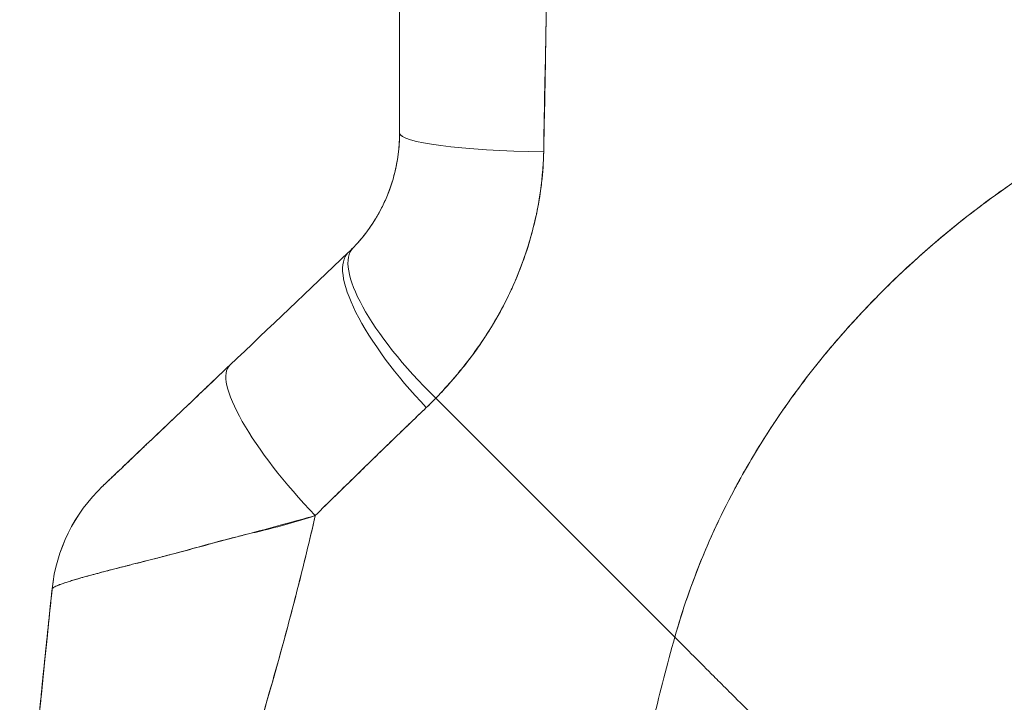
# Model space of a CAD drawing. Units: inches. Extents: x 15 to 199, y 7 to 119.
# Drawn here: x 109 to 111, y 79 to 80 of the extents above; entities that cross this region are included whole.
import ezdxf

# ---------------------------------------------------------------- set-up
doc = ezdxf.new("R2010")
doc.units = ezdxf.units.IN
doc.header["$LTSCALE"] = 12
doc.header["$MEASUREMENT"] = 0
doc.layers.add('Visible (ANSI)', color=7, linetype='Continuous', lineweight=5)

msp = doc.modelspace()

# ---------------------------------------------------------------- linework, layer by layer
at = {"layer": 'Visible (ANSI)'}
for p, q in [((109.8921, 79.9904), (109.8921, 80.3802)), ((109.8921, 79.9904), (109.8921, 80.3802)), ((109.8921, 79.9904), (109.8921, 79.9904)), ((109.8308, 79.8476), (109.8308, 79.8476)), ((109.8308, 79.8476), (109.8308, 79.8476)), ((109.8308, 79.8476), (109.8308, 79.8476)), ((110.2205, 79.3887), (109.9352, 79.6739)), ((109.9352, 79.6739), (110.2205, 79.3887)), ((109.4776, 79.4468), (109.4776, 79.4468)), ((109.4776, 79.4468), (109.4776, 79.4468)), ((109.7389, 79.3304), (109.7389, 79.3304)), ((109.7389, 79.3304), (109.7389, 79.3304)), ((109.7389, 79.3304), (109.7389, 79.3304))]:
    msp.add_line(p, q, dxfattribs=at)
for centre, major_axis, ratio, start_param, end_param in [((110.0889, 79.9904), (-0.1969, 0), 0.115588, 6.283185, 7.72703), ((110.0889, 79.9904), (-0.1968, 0), 0.115589, 0.000002, 1.443854), ((109.9781, 79.7166), (-0.1415, 0.1369), 0.307205, 6.282255, 7.847994), ((109.9781, 79.7166), (-0.1415, 0.1369), 0.307205, 6.282255, 7.847994), ((109.6266, 80.0295), (0.2377, -0.1397), 0.832676, 6.049059, 6.084772), ((109.6266, 80.0296), (0.2375, -0.1401), 0.832765, 6.050159, 6.085867), ((109.9664, 79.7049), (-0.1356, 0.1427), 0.304156, 6.282215, 7.860937), ((109.9664, 79.7049), (-0.1356, 0.1427), 0.304156, 6.282216, 7.860937), ((109.825, 79.5706), (-0.1356, 0.1427), 0.252265, 6.282231, 7.871179), ((109.825, 79.5706), (-0.1356, 0.1427), 0.252265, 6.282231, 7.871179), ((109.6209, 79.9638), (0.3705, -0.2157), 0.948932, 6.014972, 6.05408), ((109.6209, 79.9637), (0.3705, -0.2156), 0.94893, 6.0149, 6.054015), ((109.6732, 79.4261), (0.0203, 0.1958), 0.999998, 0.863264, 1.570796), ((109.6732, 79.4261), (-0.093, 0.1735), 0.999994, 0.267724, 0.975257)]:
    msp.add_ellipse(centre, major_axis=major_axis, ratio=ratio, start_param=start_param, end_param=end_param, dxfattribs=at)
for points, knots in [([(110.064, 79.9679), (110.064, 79.972), (110.0641, 79.9761), (110.0641, 79.9803), (110.0642, 79.9876), (110.0644, 79.9949), (110.0645, 80.0021), (110.0649, 80.0251), (110.0654, 80.0478), (110.0659, 80.0704), (110.0661, 80.0802), (110.0663, 80.0899), (110.0665, 80.0996), (110.0665, 80.1023), (110.0666, 80.105), (110.0666, 80.1077), (110.0668, 80.1186), (110.067, 80.1294), (110.0672, 80.1401), (110.0675, 80.1644), (110.0678, 80.1884), (110.068, 80.2121), (110.0681, 80.22), (110.0682, 80.2278), (110.0683, 80.2357), (110.0683, 80.2378), (110.0684, 80.2399), (110.0684, 80.242), (110.0686, 80.2575), (110.0688, 80.2728), (110.0689, 80.288), (110.0693, 80.3156), (110.0696, 80.3425), (110.0698, 80.3688)], [0, 0, 0, 0, 0.029161, 0.029161, 0.029161, 0.080621, 0.080621, 0.080621, 0.243196, 0.243196, 0.243196, 0.313778, 0.313778, 0.313778, 0.333333, 0.333333, 0.333333, 0.41251, 0.41251, 0.41251, 0.591045, 0.591045, 0.591045, 0.650584, 0.650584, 0.650584, 0.666667, 0.666667, 0.666667, 0.784923, 0.784923, 0.784923, 1, 1, 1, 1]), ([(110.0698, 80.3688), (110.0693, 80.3221), (110.0688, 80.2761), (110.0683, 80.2308), (110.0682, 80.2285), (110.0682, 80.2262), (110.0682, 80.2239), (110.0677, 80.181), (110.0671, 80.1388), (110.0665, 80.0972), (110.0664, 80.0926), (110.0663, 80.0881), (110.0662, 80.0836), (110.0656, 80.0444), (110.0648, 80.0058), (110.064, 79.9679)], [0, 0, 0, 0, 0.333333, 0.333333, 0.333333, 0.350215, 0.350215, 0.350215, 0.666667, 0.666667, 0.666667, 0.701162, 0.701162, 0.701162, 1, 1, 1, 1]), ([(110.2205, 79.3887), (110.2294, 79.4204), (110.2404, 79.4525), (110.2538, 79.485), (110.2672, 79.5174), (110.283, 79.5501), (110.3013, 79.5827), (110.3196, 79.6153), (110.3404, 79.6479), (110.3639, 79.68), (110.3874, 79.7122), (110.4136, 79.7439), (110.4425, 79.7749), (110.4714, 79.8059), (110.5031, 79.8361), (110.5375, 79.8651), (110.572, 79.8941), (110.6093, 79.9219), (110.6494, 79.948), (110.6894, 79.9741), (110.7323, 79.9986), (110.7778, 80.0209), (110.8234, 80.0432), (110.8717, 80.0633), (110.9224, 80.0807)], [0, 0, 0, 0, 0.124948, 0.124948, 0.124948, 0.249955, 0.249955, 0.249955, 0.374963, 0.374963, 0.374963, 0.49997, 0.49997, 0.49997, 0.624978, 0.624978, 0.624978, 0.749985, 0.749985, 0.749985, 0.874993, 0.874993, 0.874993, 1, 1, 1, 1]), ([(110.9224, 80.0807), (110.9078, 80.0757), (110.8933, 80.0704), (110.8791, 80.065), (110.8538, 80.0552), (110.8291, 80.0448), (110.8051, 80.0338), (110.7812, 80.0228), (110.7579, 80.0112), (110.7354, 79.9991), (110.7128, 79.9869), (110.691, 79.9742), (110.6699, 79.9611), (110.6489, 79.948), (110.6285, 79.9344), (110.6089, 79.9204), (110.5893, 79.9064), (110.5704, 79.892), (110.5523, 79.8773), (110.5342, 79.8626), (110.5168, 79.8475), (110.5001, 79.8322), (110.4835, 79.8168), (110.4676, 79.8012), (110.4524, 79.7854), (110.4372, 79.7696), (110.4228, 79.7535), (110.409, 79.7373), (110.3953, 79.7211), (110.3823, 79.7047), (110.37, 79.6882), (110.3576, 79.6717), (110.346, 79.6551), (110.3351, 79.6384), (110.3242, 79.6217), (110.314, 79.605), (110.3044, 79.5882), (110.2949, 79.5715), (110.286, 79.5547), (110.2777, 79.5379), (110.2695, 79.5212), (110.2619, 79.5044), (110.255, 79.4878), (110.248, 79.4711), (110.2417, 79.4544), (110.2359, 79.4379), (110.2302, 79.4214), (110.2251, 79.405), (110.2205, 79.3887)], [0, 0, 0, 0, 0.036069, 0.036069, 0.036069, 0.100331, 0.100331, 0.100331, 0.164593, 0.164593, 0.164593, 0.228855, 0.228855, 0.228855, 0.293118, 0.293118, 0.293118, 0.35738, 0.35738, 0.35738, 0.421642, 0.421642, 0.421642, 0.485904, 0.485904, 0.485904, 0.550166, 0.550166, 0.550166, 0.614429, 0.614429, 0.614429, 0.678691, 0.678691, 0.678691, 0.742953, 0.742953, 0.742953, 0.807215, 0.807215, 0.807215, 0.871477, 0.871477, 0.871477, 0.93574, 0.93574, 0.93574, 1, 1, 1, 1]), ([(109.8367, 79.8535), (109.8481, 79.8653), (109.8582, 79.8787), (109.8665, 79.8934), (109.8748, 79.908), (109.8813, 79.9239), (109.8856, 79.9403), (109.8899, 79.9567), (109.8921, 79.9736), (109.8921, 79.9904)], [0, 0, 0, 0, 0.333333, 0.333333, 0.333333, 0.666667, 0.666667, 0.666667, 1, 1, 1, 1]), ([(109.8367, 79.8535), (109.8386, 79.8555), (109.8406, 79.8576), (109.8425, 79.8598), (109.8448, 79.8624), (109.8471, 79.8651), (109.8494, 79.868), (109.8518, 79.871), (109.8541, 79.8741), (109.8564, 79.8773), (109.8588, 79.8808), (109.8612, 79.8845), (109.8635, 79.8882), (109.866, 79.8923), (109.8684, 79.8966), (109.8706, 79.901), (109.8731, 79.9059), (109.8754, 79.911), (109.8775, 79.9162), (109.8799, 79.9221), (109.882, 79.9281), (109.8839, 79.9342), (109.8859, 79.9412), (109.8876, 79.9483), (109.8889, 79.9555), (109.8904, 79.9637), (109.8914, 79.972), (109.8918, 79.9803), (109.892, 79.9837), (109.8921, 79.9871), (109.8921, 79.9904)], [0, 0, 0, 0, 0.060949, 0.060949, 0.060949, 0.135639, 0.135639, 0.135639, 0.215708, 0.215708, 0.215708, 0.303486, 0.303486, 0.303486, 0.401292, 0.401292, 0.401292, 0.511372, 0.511372, 0.511372, 0.635855, 0.635855, 0.635855, 0.776826, 0.776826, 0.776826, 0.936006, 0.936006, 0.936006, 1, 1, 1, 1]), ([(109.9352, 79.6739), (109.9427, 79.6817), (109.9499, 79.6897), (109.9568, 79.6977), (109.9609, 79.7026), (109.965, 79.7074), (109.9689, 79.7123), (109.9749, 79.7199), (109.9807, 79.7275), (109.986, 79.7352), (109.9883, 79.7384), (109.9905, 79.7417), (109.9927, 79.7449), (109.9957, 79.7494), (109.9985, 79.7538), (110.0012, 79.7583), (110.0091, 79.7711), (110.016, 79.7839), (110.022, 79.7964), (110.025, 79.8024), (110.0277, 79.8084), (110.0302, 79.8143), (110.0362, 79.8281), (110.0411, 79.8417), (110.0453, 79.8551), (110.0484, 79.8651), (110.0511, 79.875), (110.0534, 79.8848), (110.0555, 79.8938), (110.0573, 79.9028), (110.0588, 79.9118), (110.0598, 79.9182), (110.0608, 79.9246), (110.0615, 79.9311), (110.063, 79.9433), (110.0639, 79.9556), (110.064, 79.9679)], [0, 0, 0, 0, 0.078629, 0.078629, 0.078629, 0.12616, 0.12616, 0.12616, 0.2, 0.2, 0.2, 0.231421, 0.231421, 0.231421, 0.274676, 0.274676, 0.274676, 0.4, 0.4, 0.4, 0.460013, 0.460013, 0.460013, 0.6, 0.6, 0.6, 0.704237, 0.704237, 0.704237, 0.8, 0.8, 0.8, 0.868687, 0.868687, 0.868687, 1, 1, 1, 1]), ([(110.064, 79.9679), (110.0638, 79.9609), (110.0635, 79.9539), (110.0629, 79.9469), (110.0616, 79.9298), (110.0593, 79.9125), (110.0557, 79.8954), (110.0554, 79.8938), (110.0551, 79.8922), (110.0547, 79.8906), (110.0518, 79.8773), (110.0482, 79.8639), (110.0439, 79.8508), (110.04, 79.8386), (110.0355, 79.8266), (110.0304, 79.8147), (110.0301, 79.814), (110.0298, 79.8133), (110.0295, 79.8126), (110.0247, 79.8017), (110.0195, 79.7908), (110.0137, 79.7801), (110.0087, 79.7708), (110.0033, 79.7615), (109.9975, 79.7524), (109.9953, 79.7489), (109.993, 79.7454), (109.9907, 79.742), (109.9877, 79.7374), (109.9845, 79.7329), (109.9813, 79.7284), (109.9762, 79.7214), (109.9708, 79.7144), (109.9652, 79.7075), (109.9601, 79.7011), (109.9547, 79.6948), (109.9491, 79.6887), (109.9446, 79.6837), (109.94, 79.6788), (109.9352, 79.6739)], [0, 0, 0, 0, 0.067817, 0.067817, 0.067817, 0.234588, 0.234588, 0.234588, 0.25, 0.25, 0.25, 0.380149, 0.380149, 0.380149, 0.5, 0.5, 0.5, 0.506838, 0.506838, 0.506838, 0.617148, 0.617148, 0.617148, 0.713405, 0.713405, 0.713405, 0.75, 0.75, 0.75, 0.798131, 0.798131, 0.798131, 0.874043, 0.874043, 0.874043, 0.943786, 0.943786, 0.943786, 1, 1, 1, 1]), ([(109.5376, 79.5688), (109.5375, 79.5687), (109.5385, 79.5697), (109.5407, 79.5717), (109.5428, 79.5738), (109.546, 79.5768), (109.5504, 79.581), (109.5548, 79.5852), (109.5604, 79.5905), (109.567, 79.5968), (109.5736, 79.6031), (109.5812, 79.6104), (109.5897, 79.6185), (109.5983, 79.6266), (109.6077, 79.6356), (109.6179, 79.6453), (109.6282, 79.655), (109.6392, 79.6655), (109.6512, 79.6769), (109.6631, 79.6882), (109.6758, 79.7003), (109.6894, 79.7132)], [0, 0, 0, 0, 0.1428571, 0.1428571, 0.1428571, 0.2857143, 0.2857143, 0.2857143, 0.4285714, 0.4285714, 0.4285714, 0.5714286, 0.5714286, 0.5714286, 0.7142857, 0.7142857, 0.7142857, 0.8571429, 0.8571429, 0.8571429, 0.99988, 0.99988, 0.99988, 0.99988]), ([(109.5376, 79.5688), (109.5376, 79.5688), (109.5377, 79.5689), (109.5379, 79.5691), (109.5381, 79.5693), (109.5385, 79.5696), (109.5389, 79.5701), (109.5394, 79.5705), (109.54, 79.5711), (109.5407, 79.5718), (109.5415, 79.5725), (109.5424, 79.5734), (109.5435, 79.5744), (109.5446, 79.5755), (109.5459, 79.5768), (109.5474, 79.5782), (109.5486, 79.5793), (109.5499, 79.5805), (109.5513, 79.5819), (109.5517, 79.5823), (109.5522, 79.5827), (109.5527, 79.5832), (109.5548, 79.5852), (109.5571, 79.5874), (109.5596, 79.5898), (109.5623, 79.5924), (109.5652, 79.5952), (109.5684, 79.5981), (109.5718, 79.6014), (109.5754, 79.6049), (109.5793, 79.6085), (109.5817, 79.6108), (109.5841, 79.6132), (109.5867, 79.6156), (109.5886, 79.6174), (109.5905, 79.6192), (109.5925, 79.6211), (109.5975, 79.6259), (109.6028, 79.6309), (109.6083, 79.6361), (109.6144, 79.6419), (109.6207, 79.6479), (109.6271, 79.654), (109.6342, 79.6607), (109.6414, 79.6676), (109.6487, 79.6746), (109.6559, 79.6814), (109.6633, 79.6884), (109.6706, 79.6954), (109.6769, 79.7013), (109.6832, 79.7073), (109.6894, 79.7132)], [0, 0, 0, 0, 0.036619, 0.036619, 0.036619, 0.0754201, 0.0754201, 0.0754201, 0.1168316, 0.1168316, 0.1168316, 0.1615176, 0.1615176, 0.1615176, 0.2100999, 0.2100999, 0.2100999, 0.25, 0.25, 0.25, 0.2631735, 0.2631735, 0.2631735, 0.3215167, 0.3215167, 0.3215167, 0.3856885, 0.3856885, 0.3856885, 0.4559589, 0.4559589, 0.4559589, 0.5, 0.5, 0.5, 0.5327249, 0.5327249, 0.5327249, 0.6174211, 0.6174211, 0.6174211, 0.7113008, 0.7113008, 0.7113008, 0.8134649, 0.8134649, 0.8134649, 0.9141774, 0.9141774, 0.9141774, 0.9998429, 0.9998429, 0.9998429, 0.9998429]), ([(109.7914, 79.5339), (109.8069, 79.5494), (109.8223, 79.5643), (109.8374, 79.5789), (109.8463, 79.5876), (109.8551, 79.5962), (109.8638, 79.6047), (109.8641, 79.605), (109.8645, 79.6053), (109.8648, 79.6057), (109.8704, 79.6111), (109.876, 79.6165), (109.8815, 79.6219), (109.8959, 79.6358), (109.9101, 79.6494), (109.9239, 79.6627)], [0, 0, 0, 0, 0.333333, 0.333333, 0.333333, 0.531303, 0.531303, 0.531303, 0.538863, 0.538863, 0.538863, 0.666667, 0.666667, 0.666667, 1, 1, 1, 1]), ([(109.9239, 79.6627), (109.9116, 79.6509), (109.8994, 79.6392), (109.8872, 79.6274), (109.8715, 79.6122), (109.8558, 79.5969), (109.8401, 79.5816), (109.8239, 79.5658), (109.8077, 79.5499), (109.7914, 79.5339)], [0, 0, 0, 0, 0.2755, 0.2755, 0.2755, 0.631774, 0.631774, 0.631774, 1, 1, 1, 1]), ([(109.7914, 79.5339), (109.7781, 79.5301), (109.7652, 79.5265), (109.7524, 79.523), (109.7373, 79.5189), (109.7225, 79.515), (109.7081, 79.5112), (109.7057, 79.5105), (109.7034, 79.5099), (109.7011, 79.5093), (109.6887, 79.506), (109.6766, 79.5028), (109.6649, 79.4996), (109.6517, 79.4961), (109.639, 79.4926), (109.627, 79.4895), (109.6248, 79.4889), (109.6226, 79.4883), (109.6205, 79.4878), (109.6113, 79.4854), (109.6027, 79.4831), (109.5945, 79.481), (109.5846, 79.4785), (109.5755, 79.4762), (109.5669, 79.474), (109.5638, 79.4732), (109.5607, 79.4725), (109.5578, 79.4717), (109.5529, 79.4705), (109.5483, 79.4693), (109.5439, 79.4681), (109.5371, 79.4663), (109.5308, 79.4647), (109.5251, 79.4631), (109.5208, 79.462), (109.5169, 79.4609), (109.5132, 79.4598), (109.5122, 79.4595), (109.5112, 79.4592), (109.5103, 79.459), (109.506, 79.4578), (109.5022, 79.4566), (109.4988, 79.4556), (109.4957, 79.4546), (109.4928, 79.4537), (109.4904, 79.4528), (109.4889, 79.4523), (109.4876, 79.4518), (109.4864, 79.4514), (109.4857, 79.4511), (109.485, 79.4508), (109.4844, 79.4506), (109.4828, 79.4499), (109.4814, 79.4493), (109.4804, 79.4487), (109.4794, 79.4482), (109.4786, 79.4478), (109.4781, 79.4474), (109.4777, 79.447), (109.4774, 79.4467), (109.4774, 79.4464)], [0, 0, 0, 0, 0.070099, 0.070099, 0.070099, 0.153227, 0.153227, 0.153227, 0.166667, 0.166667, 0.166667, 0.237919, 0.237919, 0.237919, 0.318443, 0.318443, 0.318443, 0.333333, 0.333333, 0.333333, 0.396446, 0.396446, 0.396446, 0.472282, 0.472282, 0.472282, 0.5, 0.5, 0.5, 0.545332, 0.545332, 0.545332, 0.61493, 0.61493, 0.61493, 0.666667, 0.666667, 0.666667, 0.680579, 0.680579, 0.680579, 0.742113, 0.742113, 0.742113, 0.799672, 0.799672, 0.799672, 0.833333, 0.833333, 0.833333, 0.853588, 0.853588, 0.853588, 0.904523, 0.904523, 0.904523, 0.953187, 0.953187, 0.953187, 1, 1, 1, 1]), ([(109.4774, 79.4464), (109.4774, 79.4468), (109.4779, 79.4472), (109.4789, 79.4479), (109.4798, 79.4485), (109.4813, 79.4492), (109.4832, 79.4501), (109.4841, 79.4505), (109.4852, 79.4509), (109.4863, 79.4514), (109.4876, 79.4518), (109.4889, 79.4523), (109.4904, 79.4528), (109.4919, 79.4534), (109.4935, 79.4539), (109.4952, 79.4545), (109.4969, 79.455), (109.4988, 79.4556), (109.5007, 79.4562), (109.5044, 79.4573), (109.5085, 79.4585), (109.513, 79.4598), (109.5134, 79.4599), (109.5138, 79.46), (109.5141, 79.4601), (109.5192, 79.4615), (109.5247, 79.463), (109.5307, 79.4646), (109.5368, 79.4663), (109.5434, 79.468), (109.5506, 79.4699), (109.5528, 79.4704), (109.5551, 79.471), (109.5575, 79.4716), (109.5626, 79.4729), (109.5679, 79.4743), (109.5735, 79.4757), (109.5817, 79.4777), (109.5903, 79.4799), (109.5996, 79.4823), (109.6007, 79.4826), (109.6019, 79.4829), (109.603, 79.4832), (109.6085, 79.4846), (109.6142, 79.4861), (109.6202, 79.4877), (109.6229, 79.4884), (109.6256, 79.4891), (109.6284, 79.4899), (109.6383, 79.4926), (109.6488, 79.4955), (109.6596, 79.4985), (109.6702, 79.5014), (109.6811, 79.5043), (109.6924, 79.5071), (109.6951, 79.5078), (109.6977, 79.5085), (109.7004, 79.5091), (109.7005, 79.5092), (109.7007, 79.5092), (109.7008, 79.5092), (109.709, 79.5113), (109.7174, 79.5133), (109.7259, 79.5154), (109.7368, 79.518), (109.748, 79.5208), (109.7591, 79.5239), (109.7699, 79.5269), (109.7807, 79.5301), (109.7914, 79.5339)], [0, 0, 0, 0, 0.066599, 0.066599, 0.066599, 0.13375, 0.13375, 0.13375, 0.166667, 0.166667, 0.166667, 0.201474, 0.201474, 0.201474, 0.235929, 0.235929, 0.235929, 0.269758, 0.269758, 0.269758, 0.333333, 0.333333, 0.333333, 0.338645, 0.338645, 0.338645, 0.408129, 0.408129, 0.408129, 0.47796, 0.47796, 0.47796, 0.5, 0.5, 0.5, 0.547804, 0.547804, 0.547804, 0.617158, 0.617158, 0.617158, 0.625768, 0.625768, 0.625768, 0.666667, 0.666667, 0.666667, 0.685425, 0.685425, 0.685425, 0.752265, 0.752265, 0.752265, 0.817289, 0.817289, 0.817289, 0.832593, 0.832593, 0.832593, 0.833333, 0.833333, 0.833333, 0.880153, 0.880153, 0.880153, 0.940933, 0.940933, 0.940933, 1, 1, 1, 1]), ([(109.618, 78.8584), (109.6239, 78.8938), (109.6311, 78.9297), (109.6393, 78.9659), (109.6475, 79.0021), (109.6567, 79.0386), (109.6665, 79.0754), (109.6764, 79.1122), (109.6868, 79.1493), (109.6975, 79.1867), (109.7082, 79.224), (109.7192, 79.2616), (109.7301, 79.2996), (109.7409, 79.3375), (109.7517, 79.3757), (109.762, 79.4144), (109.7722, 79.4531), (109.782, 79.4922), (109.7909, 79.5318), (109.7911, 79.5325), (109.7912, 79.5332), (109.7914, 79.5339)], [0, 0, 0, 0, 0.166185, 0.166185, 0.166185, 0.332369, 0.332369, 0.332369, 0.498554, 0.498554, 0.498554, 0.664739, 0.664739, 0.664739, 0.830923, 0.830923, 0.830923, 0.997108, 0.997108, 0.997108, 1, 1, 1, 1]), ([(109.7914, 79.5339), (109.7847, 79.504), (109.7775, 79.4745), (109.77, 79.4453), (109.7625, 79.416), (109.7547, 79.387), (109.7467, 79.3582), (109.7386, 79.3294), (109.7305, 79.3008), (109.7223, 79.2724), (109.7141, 79.244), (109.7059, 79.2158), (109.6978, 79.1877), (109.6897, 79.1596), (109.6818, 79.1316), (109.6742, 79.1038), (109.6666, 79.076), (109.6593, 79.0484), (109.6524, 79.0209), (109.6456, 78.9934), (109.6392, 78.9661), (109.6334, 78.939), (109.6276, 78.9119), (109.6224, 78.885), (109.618, 78.8584)], [0, 0, 0, 0, 0.125, 0.125, 0.125, 0.25, 0.25, 0.25, 0.375, 0.375, 0.375, 0.5, 0.5, 0.5, 0.625, 0.625, 0.625, 0.75, 0.75, 0.75, 0.875, 0.875, 0.875, 1, 1, 1, 1]), ([(109.4387, 78.9395), (109.4392, 78.9709), (109.4403, 79.0033), (109.442, 79.0365), (109.4436, 79.0698), (109.4457, 79.1039), (109.4483, 79.1387), (109.4509, 79.1735), (109.4539, 79.209), (109.4572, 79.245), (109.4605, 79.281), (109.4642, 79.3176), (109.4679, 79.3546), (109.471, 79.3849), (109.4742, 79.4156), (109.4774, 79.4464)], [0, 0, 0, 0, 0.207436, 0.207436, 0.207436, 0.414872, 0.414872, 0.414872, 0.622309, 0.622309, 0.622309, 0.829745, 0.829745, 0.829745, 1, 1, 1, 1]), ([(109.4774, 79.4464), (109.4727, 79.4012), (109.4681, 79.3565), (109.4637, 79.3124), (109.4593, 79.2682), (109.4552, 79.2247), (109.4517, 79.1821), (109.4482, 79.1394), (109.4453, 79.0977), (109.443, 79.0572), (109.4408, 79.0167), (109.4393, 78.9773), (109.4387, 78.9395)], [0, 0, 0, 0, 0.249407, 0.249407, 0.249407, 0.499604, 0.499604, 0.499604, 0.749802, 0.749802, 0.749802, 1, 1, 1, 1]), ([(109.4401, 78.9922), (109.4422, 79.0517), (109.4461, 79.112), (109.4572, 79.2499), (109.4651, 79.3279), (109.4746, 79.4192), (109.476, 79.4326), (109.4774, 79.446)], [1.833363, 1.833363, 1.833363, 1.833363, 2.29058, 2.29058, 2.88764, 2.88764, 2.990249, 2.990249, 2.990249, 2.990249]), ([(109.4774, 79.446), (109.4774, 79.446), (109.4774, 79.4461), (109.4774, 79.4461), (109.4774, 79.4461), (109.4774, 79.4461), (109.4774, 79.4461)], [0.5179917, 0.5179917, 0.5179917, 0.5179917, 0.5709992, 0.5709992, 0.5709992, 0.6223758, 0.6223758, 0.6223758, 0.6223758]), ([(110.0482, 78.6633), (110.0577, 78.6902), (110.0662, 78.7175), (110.0741, 78.7453), (110.0821, 78.773), (110.0894, 78.8012), (110.0963, 78.8299), (110.1032, 78.8585), (110.1096, 78.8877), (110.1159, 78.9173), (110.1222, 78.9468), (110.1283, 78.9769), (110.1345, 79.0074), (110.1406, 79.0379), (110.1468, 79.0689), (110.1531, 79.1002), (110.1595, 79.1315), (110.1661, 79.1631), (110.173, 79.1951), (110.18, 79.227), (110.1873, 79.2592), (110.1952, 79.2915), (110.203, 79.3238), (110.2114, 79.3562), (110.2205, 79.3887)], [0, 0, 0, 0, 0.125006, 0.125006, 0.125006, 0.250011, 0.250011, 0.250011, 0.375017, 0.375017, 0.375017, 0.500022, 0.500022, 0.500022, 0.625028, 0.625028, 0.625028, 0.750033, 0.750033, 0.750033, 0.875039, 0.875039, 0.875039, 1, 1, 1, 1]), ([(110.2205, 79.3887), (110.2114, 79.3562), (110.203, 79.3238), (110.1952, 79.2915), (110.1873, 79.2591), (110.18, 79.227), (110.173, 79.195), (110.1661, 79.1631), (110.1595, 79.1314), (110.1531, 79.1001), (110.1468, 79.0688), (110.1406, 79.0379), (110.1345, 79.0074), (110.1283, 78.9769), (110.1222, 78.9468), (110.1159, 78.9172), (110.1096, 78.8876), (110.1031, 78.8585), (110.0963, 78.8299), (110.0894, 78.8012), (110.0821, 78.773), (110.0741, 78.7453), (110.0662, 78.7175), (110.0577, 78.6902), (110.0482, 78.6633)], [0, 0, 0, 0, 0.124999, 0.124999, 0.124999, 0.25, 0.25, 0.25, 0.375, 0.375, 0.375, 0.5, 0.5, 0.5, 0.625, 0.625, 0.625, 0.75, 0.75, 0.75, 0.875, 0.875, 0.875, 1, 1, 1, 1]), ([(110.476, 79.1329), (110.4754, 79.1335), (110.4748, 79.1341), (110.4741, 79.1348), (110.4721, 79.1368), (110.47, 79.1389), (110.4678, 79.1411), (110.4656, 79.1433), (110.4632, 79.1457), (110.4608, 79.1481), (110.4583, 79.1506), (110.4557, 79.1532), (110.453, 79.1559), (110.452, 79.157), (110.4509, 79.158), (110.4498, 79.1591), (110.4453, 79.1636), (110.4404, 79.1685), (110.4353, 79.1736), (110.4322, 79.1768), (110.4289, 79.18), (110.4256, 79.1834), (110.4222, 79.1868), (110.4187, 79.1902), (110.4152, 79.1938), (110.4116, 79.1974), (110.408, 79.201), (110.4043, 79.2048), (110.4005, 79.2085), (110.3967, 79.2123), (110.3928, 79.2162), (110.3866, 79.2225), (110.3801, 79.229), (110.3735, 79.2356), (110.3719, 79.2372), (110.3704, 79.2387), (110.3688, 79.2403), (110.3607, 79.2484), (110.3523, 79.2568), (110.3437, 79.2655), (110.3378, 79.2713), (110.3319, 79.2772), (110.3259, 79.2832), (110.3233, 79.2859), (110.3206, 79.2885), (110.3179, 79.2912), (110.3095, 79.2997), (110.3009, 79.3082), (110.2922, 79.317), (110.2863, 79.3229), (110.2803, 79.3289), (110.2742, 79.3349), (110.2718, 79.3373), (110.2694, 79.3397), (110.267, 79.3421), (110.259, 79.3501), (110.251, 79.3582), (110.243, 79.3662), (110.2354, 79.3738), (110.2278, 79.3813), (110.2205, 79.3887)], [0, 0, 0, 0, 0.014459, 0.014459, 0.014459, 0.059138, 0.059138, 0.059138, 0.104088, 0.104088, 0.104088, 0.149346, 0.149346, 0.149346, 0.166667, 0.166667, 0.166667, 0.24084, 0.24084, 0.24084, 0.286952, 0.286952, 0.286952, 0.333189, 0.333189, 0.333189, 0.379462, 0.379462, 0.379462, 0.425634, 0.425634, 0.425634, 0.5, 0.5, 0.5, 0.517058, 0.517058, 0.517058, 0.606463, 0.606463, 0.606463, 0.666667, 0.666667, 0.666667, 0.693307, 0.693307, 0.693307, 0.776792, 0.776792, 0.776792, 0.833333, 0.833333, 0.833333, 0.855634, 0.855634, 0.855634, 0.929684, 0.929684, 0.929684, 1, 1, 1, 1]), ([(110.2205, 79.3887), (110.2278, 79.3813), (110.2354, 79.3738), (110.243, 79.3662), (110.251, 79.3582), (110.259, 79.3501), (110.267, 79.3421), (110.2694, 79.3397), (110.2718, 79.3374), (110.2742, 79.335), (110.2802, 79.3289), (110.2862, 79.3229), (110.2922, 79.317), (110.3009, 79.3082), (110.3095, 79.2997), (110.3179, 79.2912), (110.3206, 79.2885), (110.3233, 79.2859), (110.3259, 79.2832), (110.3319, 79.2772), (110.3378, 79.2713), (110.3437, 79.2655), (110.3523, 79.2568), (110.3607, 79.2484), (110.3688, 79.2403), (110.3704, 79.2387), (110.3719, 79.2372), (110.3734, 79.2356), (110.3801, 79.229), (110.3866, 79.2225), (110.3928, 79.2162), (110.4006, 79.2084), (110.4081, 79.2009), (110.4151, 79.1938), (110.4223, 79.1867), (110.429, 79.18), (110.4353, 79.1736), (110.4404, 79.1685), (110.4453, 79.1636), (110.4499, 79.1591), (110.4509, 79.158), (110.452, 79.157), (110.453, 79.1559), (110.4557, 79.1532), (110.4583, 79.1506), (110.4608, 79.1481), (110.4632, 79.1457), (110.4656, 79.1433), (110.4678, 79.1411), (110.47, 79.1389), (110.4721, 79.1368), (110.4741, 79.1348), (110.4748, 79.1341), (110.4754, 79.1335), (110.476, 79.1329)], [0, 0, 0, 0, 0.070424, 0.070424, 0.070424, 0.144534, 0.144534, 0.144534, 0.166667, 0.166667, 0.166667, 0.223344, 0.223344, 0.223344, 0.306735, 0.306735, 0.306735, 0.333333, 0.333333, 0.333333, 0.393546, 0.393546, 0.393546, 0.482972, 0.482972, 0.482972, 0.5, 0.5, 0.5, 0.574384, 0.574384, 0.574384, 0.666667, 0.666667, 0.666667, 0.759127, 0.759127, 0.759127, 0.833333, 0.833333, 0.833333, 0.850626, 0.850626, 0.850626, 0.89589, 0.89589, 0.89589, 0.940848, 0.940848, 0.940848, 0.985537, 0.985537, 0.985537, 1, 1, 1, 1])]:
    msp.add_open_spline(points, degree=3, knots=knots, dxfattribs=at)
for points in [[(109.6894, 79.7132), (109.7369, 79.7584), (109.784, 79.8032), (109.8308, 79.8476)], [(109.4774, 79.4463), (109.4778, 79.4501), (109.4783, 79.4538), (109.4789, 79.4575)], [(109.4774, 79.4463), (109.4774, 79.4463), (109.4774, 79.4463), (109.4774, 79.4463)]]:
    msp.add_open_spline(points, degree=3, dxfattribs=at)

doc.saveas('drawing.dxf')
